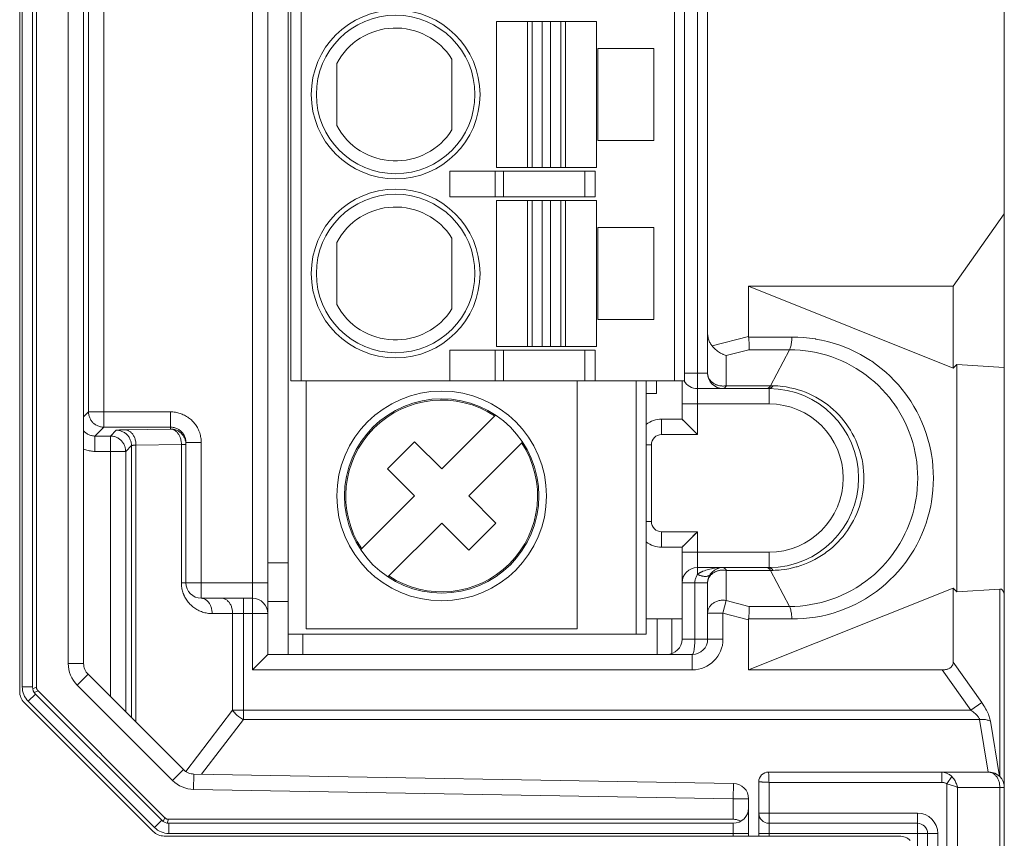
# Model space of a CAD drawing. Units: millimetres. Extents: x -2155 to -1382, y -454 to 66.
# Drawn here: x -1929 to -1910, y -204 to -188 of the extents above; entities that cross this region are included whole.
import ezdxf

# ---------------------------------------------------------------- set-up
doc = ezdxf.new("R2010")
doc.units = ezdxf.units.MM
doc.header["$MEASUREMENT"] = 0
doc.layers.add('cad', color=7, linetype='Continuous')

# ---------------------------------------------------------------- blocks, each defined once
blk = doc.blocks.new('block 10')
at = {"layer": 'cad', "color": 7, "lineweight": 9, "true_color": 0xffffff}
for points in [[(-1909.945, -203.106), (-1909.945, -142.345)], [(-1929.195, -144.411), (-1929.195, -201.262)], [(-1929.145, -201.168), (-1929.145, -144.485)], [(-1928.945, -144.484), (-1928.945, -201.168)], [(-1928.867, -144.498), (-1928.867, -201.174)], [(-1928.245, -200.712), (-1928.245, -144.712)], [(-1927.945, -200.712), (-1927.945, -144.836)], [(-1924.645, -200.836), (-1924.645, -174.836)], [(-1924.345, -200.536), (-1924.345, -175.136)], [(-1923.945, -200.536), (-1923.945, -175.136)], [(-1927.55, -196.091), (-1927.55, -179.581)], [(-1915.945, -196.236), (-1915.945, -179.536)], [(-1927.85, -195.792), (-1927.85, -179.881)], [(-1923.895, -195.186), (-1923.895, -180.486)], [(-1923.695, -180.486), (-1923.695, -195.186)], [(-1916.395, -195.186), (-1916.395, -180.486)], [(-1916.195, -180.486), (-1916.195, -195.186)], [(-1915.745, -195.036), (-1915.745, -180.636)], [(-1919.87, -188.161), (-1918.816, -188.161)], [(-1919.87, -191.011), (-1919.87, -188.161)], [(-1919.269, -188.161), (-1919.269, -191.011)], [(-1919.178, -191.011), (-1919.178, -188.161)], [(-1918.979, -188.161), (-1918.979, -191.011)], [(-1918.816, -191.011), (-1918.816, -188.161)], [(-1917.92, -188.161), (-1918.815, -188.161)], [(-1918.617, -188.161), (-1918.617, -191.011)], [(-1918.527, -191.011), (-1918.527, -188.161)], [(-1917.92, -188.161), (-1917.92, -191.011)], [(-1916.795, -188.686), (-1917.895, -188.686)], [(-1917.895, -190.486), (-1917.895, -188.686)], [(-1916.795, -190.486), (-1916.795, -188.686)], [(-1922.995, -188.98), (-1922.995, -190.193)], [(-1920.745, -190.279), (-1920.745, -188.894)], [(-1916.795, -190.486), (-1917.895, -190.486)], [(-1920.784, -191.086), (-1917.945, -191.086)], [(-1920.784, -191.086), (-1920.784, -191.586)], [(-1919.898, -191.586), (-1919.898, -191.086)], [(-1919.87, -191.011), (-1917.92, -191.011)], [(-1919.734, -191.086), (-1919.734, -191.586)], [(-1918.145, -191.586), (-1918.145, -191.086)], [(-1917.945, -191.086), (-1917.945, -191.586)], [(-1920.784, -191.586), (-1917.945, -191.586)], [(-1919.87, -191.661), (-1918.816, -191.661)], [(-1919.87, -194.511), (-1919.87, -191.661)], [(-1919.269, -191.661), (-1919.269, -194.511)], [(-1919.178, -194.511), (-1919.178, -191.661)], [(-1918.979, -191.661), (-1918.979, -194.511)], [(-1918.816, -194.511), (-1918.816, -191.661)], [(-1917.92, -191.661), (-1918.815, -191.661)], [(-1918.617, -191.661), (-1918.617, -194.511)], [(-1918.527, -194.511), (-1918.527, -191.661)], [(-1917.92, -191.661), (-1917.92, -194.511)], [(-1910.945, -193.336), (-1909.945, -191.922)], [(-1916.795, -192.186), (-1917.895, -192.186)], [(-1917.895, -193.986), (-1917.895, -192.186)], [(-1916.795, -193.986), (-1916.795, -192.186)], [(-1922.995, -192.48), (-1922.995, -193.693)], [(-1920.745, -193.779), (-1920.745, -192.394)], [(-1914.945, -193.336), (-1910.945, -193.336)], [(-1914.945, -193.336), (-1910.945, -194.936)], [(-1914.945, -193.336), (-1914.945, -194.316)], [(-1910.945, -193.336), (-1910.945, -194.936)], [(-1916.795, -193.986), (-1917.895, -193.986)], [(-1915.745, -194.25), (-1915.745, -194.27), (-1915.743, -194.289), (-1915.741, -194.309), (-1915.74, -194.313), (-1915.737, -194.333), (-1915.732, -194.352), (-1915.727, -194.372), (-1915.721, -194.39), (-1915.714, -194.409), (-1915.706, -194.427), (-1915.698, -194.444), (-1915.689, -194.46), (-1915.679, -194.475), (-1915.669, -194.49), (-1915.658, -194.503)], [(-1915.658, -194.503), (-1914.945, -194.316)], [(-1914.945, -194.316), (-1914.945, -194.32), (-1914.945, -194.324), (-1914.945, -194.327), (-1914.944, -194.331)], [(-1914.944, -194.331), (-1914.1, -194.331)], [(-1914.938, -194.576), (-1914.936, -194.559), (-1914.935, -194.539), (-1914.934, -194.528), (-1914.934, -194.527), (-1914.933, -194.503), (-1914.933, -194.478), (-1914.934, -194.454), (-1914.935, -194.429), (-1914.937, -194.404), (-1914.939, -194.38), (-1914.941, -194.356), (-1914.944, -194.331)], [(-1914.146, -194.576), (-1914.14, -194.562), (-1914.134, -194.547), (-1914.127, -194.529), (-1914.127, -194.528), (-1914.12, -194.506), (-1914.115, -194.486), (-1914.11, -194.464), (-1914.106, -194.441), (-1914.103, -194.419), (-1914.101, -194.397), (-1914.1, -194.375), (-1914.1, -194.353), (-1914.1, -194.331)], [(-1914.1, -194.331), (-1913.985, -194.333), (-1913.87, -194.339), (-1913.754, -194.35), (-1913.638, -194.367), (-1913.633, -194.368), (-1913.518, -194.389), (-1913.404, -194.415), (-1913.292, -194.446), (-1913.181, -194.481), (-1913.073, -194.521), (-1912.967, -194.566), (-1912.862, -194.615), (-1912.759, -194.668), (-1912.658, -194.726), (-1912.56, -194.789), (-1912.538, -194.803), (-1912.443, -194.871), (-1912.351, -194.942), (-1912.263, -195.017), (-1912.178, -195.095), (-1912.096, -195.177), (-1912.017, -195.263), (-1911.942, -195.352), (-1911.871, -195.445), (-1911.803, -195.54), (-1911.774, -195.584), (-1911.713, -195.684), (-1911.656, -195.786), (-1911.603, -195.889), (-1911.555, -195.995), (-1911.512, -196.102), (-1911.473, -196.212), (-1911.438, -196.323), (-1911.408, -196.436), (-1911.383, -196.551), (-1911.369, -196.625), (-1911.352, -196.741), (-1911.34, -196.857), (-1911.333, -196.973), (-1911.33, -197.089), (-1911.333, -197.205), (-1911.341, -197.321), (-1911.353, -197.438), (-1911.37, -197.553), (-1911.384, -197.627), (-1911.409, -197.741), (-1911.439, -197.854), (-1911.474, -197.966), (-1911.513, -198.075), (-1911.557, -198.182), (-1911.605, -198.288), (-1911.658, -198.391), (-1911.715, -198.493), (-1911.777, -198.592), (-1911.805, -198.635), (-1911.873, -198.731), (-1911.944, -198.823), (-1912.02, -198.912), (-1912.098, -198.998), (-1912.18, -199.079), (-1912.265, -199.158), (-1912.354, -199.233), (-1912.446, -199.304), (-1912.541, -199.371), (-1912.561, -199.384), (-1912.659, -199.447), (-1912.76, -199.505), (-1912.863, -199.558), (-1912.968, -199.607), (-1913.075, -199.652), (-1913.183, -199.692), (-1913.293, -199.727), (-1913.406, -199.758), (-1913.52, -199.784), (-1913.635, -199.805), (-1913.639, -199.806), (-1913.754, -199.822), (-1913.87, -199.834), (-1913.986, -199.84), (-1914.1, -199.841)], [(-1920.784, -194.586), (-1917.945, -194.586)], [(-1920.784, -194.586), (-1920.784, -195.186)], [(-1919.898, -195.186), (-1919.898, -194.586)], [(-1919.87, -194.511), (-1917.92, -194.511)], [(-1919.734, -194.586), (-1919.734, -195.186)], [(-1918.145, -195.186), (-1918.145, -194.586)], [(-1917.945, -194.586), (-1917.945, -195.186)], [(-1915.381, -194.692), (-1915.4, -194.686), (-1915.42, -194.678), (-1915.44, -194.67), (-1915.451, -194.665), (-1915.472, -194.654), (-1915.493, -194.642), (-1915.514, -194.63), (-1915.534, -194.616), (-1915.554, -194.602), (-1915.572, -194.588), (-1915.591, -194.572), (-1915.609, -194.556), (-1915.626, -194.539), (-1915.642, -194.521), (-1915.658, -194.503)], [(-1915.381, -194.692), (-1914.938, -194.576)], [(-1914.938, -194.576), (-1914.146, -194.576)], [(-1914.146, -194.576), (-1914.516, -195.281)], [(-1914.146, -194.576), (-1914.042, -194.578), (-1913.936, -194.585), (-1913.831, -194.596), (-1913.725, -194.612), (-1913.622, -194.631), (-1913.519, -194.656), (-1913.416, -194.684), (-1913.316, -194.717), (-1913.217, -194.754), (-1913.12, -194.795), (-1913.025, -194.84), (-1912.931, -194.889), (-1912.839, -194.943), (-1912.75, -195), (-1912.735, -195.01), (-1912.649, -195.072), (-1912.565, -195.137), (-1912.484, -195.205), (-1912.407, -195.277), (-1912.332, -195.352), (-1912.261, -195.43), (-1912.192, -195.511), (-1912.128, -195.596), (-1912.101, -195.632), (-1912.041, -195.72), (-1911.985, -195.811), (-1911.933, -195.903), (-1911.885, -195.998), (-1911.842, -196.094), (-1911.802, -196.191), (-1911.767, -196.291), (-1911.735, -196.392), (-1911.708, -196.495), (-1911.685, -196.599), (-1911.673, -196.667), (-1911.657, -196.772), (-1911.646, -196.878), (-1911.64, -196.983), (-1911.637, -197.089), (-1911.64, -197.194), (-1911.647, -197.3), (-1911.658, -197.406), (-1911.674, -197.511), (-1911.686, -197.578), (-1911.709, -197.682), (-1911.736, -197.784), (-1911.768, -197.886), (-1911.804, -197.985), (-1911.843, -198.083), (-1911.887, -198.179), (-1911.935, -198.273), (-1911.988, -198.366), (-1912.044, -198.456), (-1912.104, -198.544), (-1912.129, -198.58), (-1912.194, -198.664), (-1912.263, -198.745), (-1912.334, -198.823), (-1912.409, -198.898), (-1912.486, -198.969), (-1912.567, -199.038), (-1912.651, -199.103), (-1912.737, -199.164), (-1912.751, -199.173), (-1912.84, -199.23), (-1912.932, -199.284), (-1913.026, -199.333), (-1913.121, -199.378), (-1913.218, -199.419), (-1913.317, -199.456), (-1913.418, -199.489), (-1913.52, -199.517), (-1913.624, -199.542), (-1913.725, -199.561), (-1913.831, -199.577), (-1913.936, -199.588), (-1914.042, -199.595), (-1914.146, -199.597)], [(-1915.381, -194.692), (-1915.381, -195.281)], [(-1910.874, -194.864), (-1910.945, -194.936)], [(-1910.874, -194.864), (-1909.945, -194.922)], [(-1910.874, -199.309), (-1910.874, -194.864)], [(-1923.895, -195.186), (-1916.195, -195.186)], [(-1923.595, -200.036), (-1923.595, -195.186)], [(-1918.295, -200.036), (-1918.295, -195.186)], [(-1917.145, -200.136), (-1917.145, -195.186)], [(-1916.945, -195.186), (-1916.945, -200.136)], [(-1916.745, -195.436), (-1916.745, -195.186)], [(-1916.245, -195.936), (-1916.245, -195.186)], [(-1916.195, -195.036), (-1915.745, -195.036)], [(-1915.576, -195.262), (-1915.585, -195.258), (-1915.601, -195.251), (-1915.616, -195.242), (-1915.63, -195.234), (-1915.644, -195.224), (-1915.657, -195.214), (-1915.669, -195.204), (-1915.68, -195.193), (-1915.69, -195.181), (-1915.699, -195.17), (-1915.708, -195.157), (-1915.714, -195.146), (-1915.722, -195.133), (-1915.728, -195.119), (-1915.733, -195.105), (-1915.737, -195.091), (-1915.741, -195.077), (-1915.743, -195.064), (-1915.745, -195.05), (-1915.745, -195.036)], [(-1914.545, -195.336), (-1915.945, -195.336)], [(-1915.381, -195.281), (-1915.398, -195.284), (-1915.417, -195.286), (-1915.435, -195.287), (-1915.454, -195.287), (-1915.47, -195.286), (-1915.489, -195.284), (-1915.507, -195.281), (-1915.525, -195.278), (-1915.543, -195.273), (-1915.56, -195.268), (-1915.576, -195.262)], [(-1915.445, -195.336), (-1915.439, -195.336), (-1915.433, -195.334), (-1915.428, -195.333), (-1915.422, -195.33), (-1915.415, -195.326), (-1915.409, -195.32), (-1915.403, -195.314), (-1915.4, -195.311), (-1915.395, -195.304), (-1915.39, -195.297), (-1915.385, -195.289), (-1915.381, -195.281)], [(-1914.516, -195.281), (-1915.381, -195.281)], [(-1914.578, -195.335), (-1914.578, -195.335), (-1914.58, -195.335), (-1914.581, -195.335), (-1914.582, -195.336), (-1914.584, -195.336), (-1914.585, -195.336), (-1914.586, -195.336), (-1914.588, -195.336), (-1914.589, -195.336), (-1914.59, -195.336), (-1914.592, -195.336)], [(-1914.516, -195.281), (-1914.52, -195.288), (-1914.525, -195.295), (-1914.53, -195.301), (-1914.531, -195.303), (-1914.537, -195.309), (-1914.543, -195.315), (-1914.55, -195.32), (-1914.557, -195.325), (-1914.564, -195.329), (-1914.571, -195.333), (-1914.578, -195.335)], [(-1914.545, -195.336), (-1914.537, -195.336), (-1914.529, -195.334), (-1914.527, -195.334), (-1914.521, -195.332), (-1914.514, -195.329), (-1914.507, -195.325), (-1914.5, -195.32), (-1914.494, -195.315), (-1914.487, -195.31), (-1914.482, -195.304), (-1914.476, -195.298)], [(-1914.545, -195.636), (-1914.545, -195.336)], [(-1914.476, -195.298), (-1914.475, -195.296), (-1914.474, -195.295), (-1914.473, -195.293), (-1914.471, -195.292), (-1914.47, -195.29), (-1914.469, -195.288), (-1914.468, -195.287), (-1914.467, -195.285), (-1914.465, -195.283), (-1914.464, -195.282)], [(-1914.308, -198.881), (-1914.234, -198.872), (-1914.16, -198.859), (-1914.086, -198.843), (-1914.012, -198.824), (-1913.998, -198.82), (-1913.925, -198.797), (-1913.854, -198.772), (-1913.784, -198.743), (-1913.716, -198.712), (-1913.649, -198.678), (-1913.583, -198.642), (-1913.519, -198.602), (-1913.456, -198.56), (-1913.425, -198.537), (-1913.365, -198.491), (-1913.307, -198.443), (-1913.252, -198.392), (-1913.198, -198.339), (-1913.147, -198.284), (-1913.098, -198.227), (-1913.052, -198.167), (-1913.01, -198.11), (-1912.969, -198.047), (-1912.93, -197.982), (-1912.894, -197.916), (-1912.86, -197.849), (-1912.83, -197.78), (-1912.803, -197.711), (-1912.778, -197.64), (-1912.756, -197.568), (-1912.738, -197.495), (-1912.733, -197.472), (-1912.718, -197.398), (-1912.707, -197.324), (-1912.698, -197.249), (-1912.693, -197.174), (-1912.691, -197.1), (-1912.692, -197.025), (-1912.696, -196.95), (-1912.703, -196.875), (-1912.714, -196.801), (-1912.727, -196.726), (-1912.732, -196.703), (-1912.75, -196.63), (-1912.77, -196.558), (-1912.794, -196.486), (-1912.82, -196.416), (-1912.85, -196.348), (-1912.882, -196.28), (-1912.917, -196.213), (-1912.955, -196.148), (-1912.996, -196.084), (-1913.037, -196.026), (-1913.083, -195.966), (-1913.131, -195.908), (-1913.181, -195.852), (-1913.234, -195.798), (-1913.288, -195.747), (-1913.346, -195.697), (-1913.405, -195.65), (-1913.436, -195.627), (-1913.498, -195.584), (-1913.562, -195.544), (-1913.627, -195.506), (-1913.694, -195.471), (-1913.762, -195.439), (-1913.831, -195.41), (-1913.902, -195.383), (-1913.974, -195.36), (-1913.989, -195.355), (-1914.062, -195.335), (-1914.136, -195.319), (-1914.21, -195.305), (-1914.284, -195.294)], [(-1916.945, -195.436), (-1916.745, -195.436)], [(-1916.245, -195.636), (-1914.545, -195.636)], [(-1927.85, -195.792), (-1927.945, -195.886)], [(-1927.85, -195.792), (-1926.245, -195.792)], [(-1927.85, -195.792), (-1927.85, -195.808), (-1927.848, -195.824), (-1927.846, -195.841), (-1927.843, -195.857), (-1927.838, -195.874), (-1927.833, -195.89), (-1927.827, -195.906), (-1927.82, -195.922), (-1927.812, -195.937), (-1927.803, -195.952), (-1927.794, -195.966), (-1927.784, -195.979), (-1927.774, -195.992), (-1927.762, -196.004), (-1927.751, -196.015), (-1927.738, -196.025), (-1927.725, -196.035), (-1927.711, -196.045), (-1927.696, -196.053), (-1927.681, -196.061), (-1927.665, -196.068), (-1927.649, -196.074), (-1927.633, -196.08), (-1927.616, -196.084), (-1927.599, -196.087), (-1927.583, -196.09), (-1927.567, -196.091), (-1927.55, -196.091)], [(-1926.245, -195.792), (-1926.245, -196.128)], [(-1926.245, -195.792), (-1926.222, -195.792), (-1926.199, -195.793), (-1926.176, -195.796), (-1926.152, -195.799), (-1926.129, -195.804), (-1926.105, -195.809), (-1926.082, -195.815), (-1926.059, -195.822), (-1926.041, -195.828), (-1926.018, -195.837), (-1925.996, -195.847), (-1925.974, -195.857), (-1925.953, -195.869), (-1925.932, -195.881), (-1925.911, -195.894), (-1925.892, -195.907), (-1925.873, -195.921), (-1925.855, -195.936), (-1925.837, -195.951), (-1925.821, -195.967), (-1925.805, -195.984), (-1925.79, -196.001), (-1925.775, -196.019), (-1925.761, -196.038), (-1925.747, -196.058), (-1925.734, -196.078), (-1925.722, -196.099), (-1925.711, -196.12), (-1925.7, -196.142), (-1925.691, -196.165), (-1925.682, -196.188), (-1925.676, -196.205), (-1925.669, -196.228), (-1925.662, -196.252), (-1925.657, -196.275), (-1925.653, -196.299), (-1925.649, -196.322), (-1925.647, -196.346), (-1925.646, -196.369), (-1925.645, -196.392)], [(-1919.895, -195.856), (-1920.945, -196.906)], [(-1916.245, -195.936), (-1916.645, -195.936)], [(-1916.645, -196.236), (-1916.645, -195.936)], [(-1916.245, -195.936), (-1915.945, -196.236)], [(-1916.245, -195.936), (-1916.239, -195.942), (-1916.223, -195.959)], [(-1927.55, -196.091), (-1927.723, -196.264)], [(-1927.55, -196.091), (-1926.245, -196.091)], [(-1927.309, -196.151), (-1927.423, -196.264)], [(-1927.309, -196.151), (-1927.307, -196.149), (-1927.305, -196.148), (-1927.301, -196.148), (-1927.296, -196.149), (-1927.287, -196.149), (-1927.277, -196.148), (-1927.263, -196.147), (-1927.262, -196.147), (-1927.246, -196.146), (-1927.242, -196.145), (-1927.225, -196.145), (-1927.207, -196.145), (-1927.204, -196.145), (-1927.186, -196.145), (-1927.169, -196.144), (-1927.151, -196.144), (-1927.134, -196.143)], [(-1927.309, -196.151), (-1927.293, -196.151), (-1927.277, -196.153), (-1927.26, -196.155), (-1927.244, -196.158), (-1927.227, -196.163), (-1927.211, -196.168), (-1927.195, -196.174), (-1927.179, -196.181), (-1927.164, -196.189), (-1927.149, -196.197), (-1927.135, -196.207), (-1927.122, -196.217), (-1927.109, -196.227), (-1927.097, -196.239), (-1927.086, -196.25), (-1927.076, -196.263), (-1927.066, -196.276), (-1927.056, -196.29), (-1927.048, -196.305), (-1927.04, -196.32), (-1927.033, -196.336), (-1927.027, -196.352), (-1927.021, -196.368), (-1927.017, -196.385), (-1927.014, -196.401), (-1927.011, -196.418), (-1927.01, -196.434), (-1927.009, -196.451)], [(-1926.245, -196.128), (-1927.134, -196.143)], [(-1926.922, -196.443), (-1926.922, -196.436), (-1926.923, -196.415), (-1926.924, -196.395), (-1926.927, -196.375), (-1926.931, -196.357), (-1926.935, -196.339), (-1926.94, -196.321), (-1926.945, -196.305), (-1926.952, -196.289), (-1926.959, -196.274), (-1926.967, -196.259), (-1926.975, -196.246), (-1926.985, -196.233), (-1926.986, -196.23), (-1926.996, -196.218), (-1927.007, -196.206), (-1927.018, -196.195), (-1927.03, -196.185), (-1927.041, -196.177), (-1927.053, -196.169), (-1927.065, -196.162), (-1927.077, -196.156), (-1927.088, -196.152), (-1927.1, -196.148), (-1927.111, -196.146), (-1927.123, -196.144), (-1927.134, -196.143)], [(-1926.245, -196.091), (-1926.229, -196.092), (-1926.212, -196.093), (-1926.195, -196.096), (-1926.178, -196.099), (-1926.176, -196.1), (-1926.16, -196.104), (-1926.144, -196.109), (-1926.128, -196.115), (-1926.113, -196.122), (-1926.098, -196.13), (-1926.084, -196.139), (-1926.07, -196.148), (-1926.057, -196.158), (-1926.044, -196.169), (-1926.031, -196.181), (-1926.03, -196.182), (-1926.019, -196.195), (-1926.008, -196.208), (-1925.998, -196.222), (-1925.989, -196.236)], [(-1925.945, -196.428), (-1925.946, -196.412), (-1925.947, -196.395), (-1925.949, -196.379), (-1925.953, -196.362), (-1925.957, -196.346), (-1925.962, -196.329), (-1925.968, -196.313), (-1925.975, -196.297), (-1925.983, -196.282), (-1925.992, -196.268), (-1926.001, -196.254), (-1926.011, -196.24), (-1926.022, -196.228), (-1926.033, -196.216), (-1926.045, -196.205), (-1926.057, -196.194), (-1926.071, -196.184), (-1926.085, -196.175), (-1926.1, -196.166), (-1926.115, -196.158), (-1926.13, -196.151), (-1926.147, -196.145), (-1926.163, -196.14), (-1926.179, -196.136), (-1926.196, -196.132), (-1926.213, -196.13), (-1926.229, -196.128), (-1926.245, -196.128)], [(-1926.245, -196.128), (-1926.234, -196.129), (-1926.223, -196.13), (-1926.211, -196.133), (-1926.2, -196.136), (-1926.188, -196.141), (-1926.176, -196.147), (-1926.164, -196.153), (-1926.152, -196.161), (-1926.141, -196.17), (-1926.129, -196.18), (-1926.118, -196.19), (-1926.108, -196.202), (-1926.104, -196.207), (-1926.094, -196.219), (-1926.085, -196.232), (-1926.077, -196.246), (-1926.069, -196.261), (-1926.062, -196.276), (-1926.056, -196.292), (-1926.051, -196.309), (-1926.046, -196.327), (-1926.042, -196.345), (-1926.038, -196.365), (-1926.036, -196.385), (-1926.034, -196.398)], [(-1916.062, -196.119), (-1916.005, -196.175), (-1915.945, -196.236)], [(-1927.723, -196.264), (-1927.739, -196.264), (-1927.755, -196.263), (-1927.771, -196.26), (-1927.788, -196.257), (-1927.804, -196.252), (-1927.821, -196.247), (-1927.837, -196.241), (-1927.852, -196.234), (-1927.868, -196.226), (-1927.883, -196.218), (-1927.897, -196.208), (-1927.911, -196.198), (-1927.923, -196.188), (-1927.935, -196.177), (-1927.946, -196.166)], [(-1927.723, -196.264), (-1927.423, -196.264)], [(-1927.723, -196.264), (-1927.723, -196.564)], [(-1927.423, -201.358), (-1927.423, -196.264)], [(-1927.123, -196.564), (-1927.124, -196.548), (-1927.125, -196.532), (-1927.128, -196.515), (-1927.131, -196.499), (-1927.135, -196.482), (-1927.14, -196.466), (-1927.147, -196.45), (-1927.154, -196.434), (-1927.161, -196.419), (-1927.17, -196.404), (-1927.179, -196.39), (-1927.189, -196.377), (-1927.2, -196.364), (-1927.211, -196.352), (-1927.223, -196.341), (-1927.236, -196.331), (-1927.249, -196.321), (-1927.263, -196.311), (-1927.278, -196.303), (-1927.293, -196.295), (-1927.309, -196.288), (-1927.325, -196.282), (-1927.341, -196.276), (-1927.357, -196.272), (-1927.374, -196.269), (-1927.391, -196.266), (-1927.407, -196.265), (-1927.423, -196.264)], [(-1925.989, -196.236), (-1925.981, -196.25), (-1925.974, -196.264), (-1925.967, -196.279), (-1925.961, -196.295), (-1925.956, -196.311), (-1925.952, -196.327), (-1925.949, -196.343), (-1925.947, -196.359), (-1925.946, -196.375), (-1925.945, -196.392)], [(-1915.945, -196.236), (-1916.645, -196.236)], [(-1927.945, -196.522), (-1927.924, -196.53), (-1927.903, -196.537), (-1927.881, -196.543), (-1927.859, -196.549), (-1927.836, -196.554), (-1927.814, -196.557), (-1927.791, -196.56), (-1927.769, -196.563), (-1927.746, -196.564), (-1927.723, -196.564)], [(-1927.009, -196.451), (-1927.123, -196.564)], [(-1927.009, -196.451), (-1927.008, -196.449), (-1927.007, -196.449), (-1927.004, -196.449), (-1927.003, -196.449), (-1926.995, -196.448), (-1926.994, -196.448), (-1926.986, -196.447), (-1926.985, -196.447), (-1926.976, -196.446), (-1926.967, -196.445), (-1926.958, -196.445), (-1926.957, -196.445), (-1926.948, -196.444), (-1926.939, -196.444), (-1926.93, -196.444), (-1926.922, -196.443)], [(-1927.009, -196.451), (-1927.009, -201.772)], [(-1926.033, -196.428), (-1926.922, -196.443)], [(-1926.922, -196.443), (-1926.922, -201.86)], [(-1926.033, -196.428), (-1925.945, -196.428)], [(-1926.033, -199.136), (-1926.033, -196.428)], [(-1925.945, -196.392), (-1925.645, -196.392)], [(-1925.945, -199.136), (-1925.945, -196.392)], [(-1925.645, -199.436), (-1925.645, -196.392)], [(-1921.475, -196.376), (-1922.006, -196.906)], [(-1920.945, -196.906), (-1921.475, -196.376)], [(-1920.415, -197.436), (-1919.365, -196.386)], [(-1916.845, -196.436), (-1916.945, -196.436)], [(-1916.845, -196.436), (-1916.845, -197.936)], [(-1927.723, -196.564), (-1927.123, -196.564)], [(-1927.123, -201.658), (-1927.123, -196.564)], [(-1922.006, -196.906), (-1921.475, -197.436)], [(-1921.475, -197.436), (-1922.526, -198.486)], [(-1919.884, -197.967), (-1920.415, -197.436)], [(-1921.995, -199.017), (-1920.945, -197.967)], [(-1920.945, -197.967), (-1920.415, -198.497)], [(-1920.415, -198.497), (-1919.884, -197.967)], [(-1916.845, -197.936), (-1916.945, -197.936)], [(-1916.645, -198.136), (-1915.945, -198.136)], [(-1916.645, -198.136), (-1916.645, -198.436)], [(-1916.245, -198.436), (-1915.945, -198.136)], [(-1916.062, -198.254), (-1916.006, -198.197), (-1915.945, -198.136)], [(-1915.945, -198.971), (-1915.945, -198.136)], [(-1916.645, -198.436), (-1916.245, -198.436)], [(-1916.245, -198.436), (-1916.239, -198.431), (-1916.223, -198.414)], [(-1916.245, -200.236), (-1916.245, -198.436)], [(-1916.245, -198.536), (-1914.545, -198.536)], [(-1914.545, -198.536), (-1914.545, -198.836)], [(-1924.345, -198.741), (-1923.945, -198.741)], [(-1915.945, -198.836), (-1914.545, -198.836)], [(-1915.445, -198.836), (-1915.447, -198.836), (-1915.481, -198.837), (-1915.515, -198.838), (-1915.548, -198.841), (-1915.581, -198.844), (-1915.612, -198.848), (-1915.643, -198.853), (-1915.673, -198.858), (-1915.702, -198.865), (-1915.73, -198.872), (-1915.757, -198.88), (-1915.783, -198.888), (-1915.809, -198.898), (-1915.834, -198.908)], [(-1915.381, -198.892), (-1915.382, -198.89), (-1915.386, -198.882), (-1915.39, -198.875), (-1915.395, -198.868), (-1915.401, -198.861), (-1915.407, -198.854), (-1915.414, -198.849), (-1915.421, -198.844), (-1915.427, -198.841), (-1915.433, -198.838), (-1915.439, -198.837), (-1915.445, -198.836)], [(-1914.578, -198.838), (-1914.578, -198.838), (-1914.58, -198.838), (-1914.581, -198.837), (-1914.582, -198.837), (-1914.584, -198.837), (-1914.585, -198.837), (-1914.586, -198.837), (-1914.588, -198.837), (-1914.589, -198.836), (-1914.59, -198.836), (-1914.592, -198.836)], [(-1914.516, -198.892), (-1914.52, -198.885), (-1914.525, -198.878), (-1914.53, -198.871), (-1914.531, -198.87), (-1914.537, -198.864), (-1914.543, -198.858), (-1914.55, -198.852), (-1914.557, -198.847), (-1914.564, -198.843), (-1914.571, -198.84), (-1914.578, -198.838)], [(-1914.545, -198.836), (-1914.537, -198.837), (-1914.529, -198.838), (-1914.527, -198.839), (-1914.521, -198.841), (-1914.514, -198.844), (-1914.507, -198.848), (-1914.5, -198.852), (-1914.494, -198.857), (-1914.487, -198.863), (-1914.482, -198.869), (-1914.476, -198.875)], [(-1915.945, -198.971), (-1915.949, -198.977), (-1915.958, -198.992), (-1915.966, -199.006), (-1915.972, -199.022), (-1915.978, -199.037), (-1915.983, -199.054), (-1915.988, -199.07), (-1915.991, -199.086), (-1915.993, -199.103), (-1915.995, -199.12), (-1915.995, -199.136)], [(-1915.891, -198.936), (-1915.897, -198.939), (-1915.902, -198.942), (-1915.908, -198.945), (-1915.913, -198.949), (-1915.919, -198.952), (-1915.924, -198.956), (-1915.929, -198.959), (-1915.935, -198.963), (-1915.94, -198.967), (-1915.945, -198.971)], [(-1915.945, -198.971), (-1915.938, -198.974), (-1915.928, -198.978), (-1915.917, -198.982), (-1915.907, -198.986), (-1915.896, -198.99), (-1915.886, -198.994), (-1915.875, -198.997), (-1915.864, -199), (-1915.86, -199.001), (-1915.849, -199.003), (-1915.838, -199.005)], [(-1915.834, -198.908), (-1915.84, -198.91), (-1915.845, -198.913), (-1915.851, -198.915), (-1915.857, -198.918), (-1915.863, -198.921), (-1915.868, -198.924), (-1915.874, -198.927), (-1915.88, -198.929), (-1915.885, -198.932), (-1915.891, -198.936)], [(-1915.838, -199.005), (-1915.826, -199.007), (-1915.814, -199.009), (-1915.802, -199.01), (-1915.791, -199.01), (-1915.778, -199.01), (-1915.766, -199.008), (-1915.754, -199.007), (-1915.744, -199.004), (-1915.734, -199.001), (-1915.725, -198.997), (-1915.717, -198.992)], [(-1915.745, -199.136), (-1915.745, -199.123), (-1915.743, -199.109), (-1915.741, -199.095), (-1915.737, -199.081), (-1915.733, -199.067), (-1915.728, -199.053), (-1915.722, -199.04), (-1915.714, -199.026), (-1915.708, -199.016), (-1915.7, -199.004), (-1915.69, -198.992), (-1915.68, -198.98), (-1915.669, -198.969), (-1915.657, -198.959), (-1915.644, -198.949), (-1915.631, -198.939), (-1915.616, -198.93), (-1915.601, -198.922), (-1915.585, -198.915), (-1915.577, -198.911)], [(-1915.717, -198.992), (-1915.715, -198.99), (-1915.712, -198.989), (-1915.71, -198.987), (-1915.707, -198.985), (-1915.705, -198.982), (-1915.703, -198.98), (-1915.701, -198.978), (-1915.699, -198.976), (-1915.697, -198.973), (-1915.695, -198.971)], [(-1915.577, -198.911), (-1915.564, -198.906), (-1915.552, -198.902), (-1915.539, -198.898), (-1915.526, -198.895), (-1915.513, -198.892), (-1915.5, -198.89), (-1915.487, -198.888), (-1915.474, -198.887), (-1915.46, -198.886), (-1915.447, -198.886)], [(-1915.381, -198.892), (-1914.516, -198.892)], [(-1915.381, -198.892), (-1915.381, -199.48)], [(-1914.516, -198.893), (-1914.51, -198.892), (-1914.505, -198.892), (-1914.5, -198.892), (-1914.495, -198.892), (-1914.49, -198.892), (-1914.485, -198.892), (-1914.48, -198.892), (-1914.475, -198.891), (-1914.469, -198.891), (-1914.464, -198.891)], [(-1914.146, -199.597), (-1914.516, -198.892)], [(-1914.476, -198.875), (-1914.475, -198.876), (-1914.474, -198.878), (-1914.472, -198.88), (-1914.471, -198.881), (-1914.47, -198.883), (-1914.469, -198.884), (-1914.468, -198.886), (-1914.466, -198.888), (-1914.465, -198.89), (-1914.464, -198.891)], [(-1924.345, -199.136), (-1926.033, -199.136)], [(-1925.984, -199.375), (-1925.988, -199.364), (-1925.997, -199.342), (-1926.004, -199.319), (-1926.011, -199.297), (-1926.017, -199.274), (-1926.022, -199.25), (-1926.025, -199.231), (-1926.029, -199.208), (-1926.031, -199.184), (-1926.033, -199.16), (-1926.033, -199.136)], [(-1916.245, -199.136), (-1915.745, -199.136)], [(-1915.995, -199.136), (-1915.995, -200.236)], [(-1915.745, -199.128), (-1915.745, -200.236)], [(-1910.945, -199.236), (-1914.945, -200.836)], [(-1910.945, -199.236), (-1910.874, -199.309)], [(-1910.945, -199.236), (-1910.945, -200.686)], [(-1910.033, -199.256), (-1910.874, -199.309)], [(-1910.033, -199.256), (-1910.033, -202.924)], [(-1910.033, -199.256), (-1910.025, -199.256), (-1910.018, -199.257), (-1910.01, -199.259), (-1910.003, -199.261), (-1909.996, -199.265), (-1909.99, -199.269), (-1909.985, -199.274), (-1909.979, -199.28), (-1909.974, -199.287), (-1909.969, -199.296), (-1909.966, -199.302), (-1909.961, -199.313), (-1909.957, -199.324), (-1909.954, -199.337), (-1909.951, -199.351), (-1909.949, -199.361), (-1909.947, -199.38), (-1909.946, -199.399), (-1909.946, -199.405), (-1909.945, -199.426)], [(-1925.433, -199.736), (-1925.457, -199.736), (-1925.48, -199.734), (-1925.504, -199.732), (-1925.528, -199.729), (-1925.551, -199.724), (-1925.575, -199.719), (-1925.598, -199.713), (-1925.621, -199.706), (-1925.643, -199.698), (-1925.665, -199.69), (-1925.687, -199.68), (-1925.708, -199.67), (-1925.729, -199.658), (-1925.749, -199.646), (-1925.769, -199.633), (-1925.789, -199.619), (-1925.808, -199.605), (-1925.826, -199.589), (-1925.844, -199.573), (-1925.851, -199.566), (-1925.868, -199.549), (-1925.884, -199.531), (-1925.9, -199.513), (-1925.914, -199.494), (-1925.928, -199.475), (-1925.941, -199.456)], [(-1925.645, -199.436), (-1924.645, -199.436)], [(-1925.433, -199.736), (-1925.433, -199.726), (-1925.434, -199.705), (-1925.436, -199.685), (-1925.438, -199.665), (-1925.442, -199.647), (-1925.446, -199.629), (-1925.451, -199.612), (-1925.456, -199.596), (-1925.463, -199.58), (-1925.47, -199.565), (-1925.478, -199.551), (-1925.486, -199.537), (-1925.495, -199.524), (-1925.498, -199.521), (-1925.508, -199.508), (-1925.519, -199.497), (-1925.53, -199.486), (-1925.541, -199.477), (-1925.553, -199.468), (-1925.565, -199.46), (-1925.577, -199.454), (-1925.588, -199.448), (-1925.6, -199.444), (-1925.612, -199.441), (-1925.623, -199.438), (-1925.634, -199.437), (-1925.645, -199.436)], [(-1925.245, -199.436), (-1925.234, -199.437), (-1925.223, -199.438), (-1925.212, -199.441), (-1925.2, -199.444), (-1925.188, -199.448), (-1925.177, -199.454), (-1925.165, -199.46), (-1925.153, -199.468), (-1925.141, -199.477), (-1925.13, -199.486), (-1925.119, -199.497), (-1925.108, -199.508), (-1925.098, -199.521), (-1925.095, -199.524), (-1925.086, -199.537), (-1925.078, -199.551), (-1925.07, -199.565), (-1925.063, -199.58), (-1925.056, -199.596), (-1925.051, -199.612), (-1925.046, -199.629), (-1925.042, -199.647), (-1925.038, -199.665), (-1925.036, -199.685), (-1925.034, -199.705), (-1925.033, -199.726), (-1925.033, -199.736)], [(-1924.821, -201.808), (-1924.821, -199.436)], [(-1924.345, -199.502), (-1923.945, -199.502)], [(-1915.381, -199.48), (-1915.398, -199.478), (-1915.416, -199.476), (-1915.434, -199.475), (-1915.453, -199.475), (-1915.465, -199.475), (-1915.484, -199.477), (-1915.502, -199.48), (-1915.52, -199.483), (-1915.538, -199.487), (-1915.555, -199.492), (-1915.572, -199.498), (-1915.588, -199.505), (-1915.604, -199.513), (-1915.619, -199.521), (-1915.633, -199.53), (-1915.644, -199.537), (-1915.656, -199.547), (-1915.668, -199.558), (-1915.68, -199.569), (-1915.69, -199.58), (-1915.699, -199.592), (-1915.708, -199.604), (-1915.716, -199.617), (-1915.722, -199.628), (-1915.728, -199.642), (-1915.733, -199.656), (-1915.737, -199.67), (-1915.741, -199.684), (-1915.743, -199.698), (-1915.745, -199.712), (-1915.745, -199.725)], [(-1915.445, -199.725), (-1915.381, -199.48)], [(-1914.938, -199.597), (-1915.381, -199.48)], [(-1914.938, -199.597), (-1914.936, -199.614), (-1914.935, -199.634), (-1914.934, -199.644), (-1914.934, -199.646), (-1914.933, -199.67), (-1914.933, -199.695), (-1914.934, -199.719), (-1914.935, -199.744), (-1914.937, -199.768), (-1914.939, -199.793), (-1914.941, -199.817), (-1914.944, -199.841)], [(-1914.146, -199.597), (-1914.938, -199.597)], [(-1914.146, -199.597), (-1914.14, -199.61), (-1914.134, -199.625), (-1914.128, -199.641), (-1914.127, -199.645), (-1914.121, -199.665), (-1914.116, -199.686), (-1914.111, -199.707), (-1914.108, -199.73), (-1914.105, -199.754), (-1914.103, -199.766), (-1914.102, -199.791), (-1914.101, -199.816), (-1914.1, -199.841)], [(-1925.433, -199.736), (-1924.345, -199.736)], [(-1925.033, -201.626), (-1925.033, -199.736)], [(-1915.745, -199.725), (-1915.445, -199.725)], [(-1914.945, -199.857), (-1915.445, -199.725)], [(-1915.445, -199.725), (-1915.445, -200.236)], [(-1916.245, -199.836), (-1916.945, -199.836)], [(-1916.729, -199.836), (-1916.729, -200.536)], [(-1916.445, -200.518), (-1916.445, -199.836)], [(-1914.944, -199.841), (-1914.945, -199.845), (-1914.945, -199.849), (-1914.945, -199.853), (-1914.945, -199.857)], [(-1914.945, -199.857), (-1914.945, -200.836)], [(-1914.1, -199.841), (-1914.944, -199.841)], [(-1923.945, -200.136), (-1916.945, -200.136)], [(-1923.661, -200.536), (-1923.661, -200.136)], [(-1923.595, -200.036), (-1918.295, -200.036)], [(-1916.245, -200.236), (-1915.445, -200.236)], [(-1915.995, -200.236), (-1915.995, -200.258), (-1915.996, -200.289), (-1915.997, -200.32), (-1915.999, -200.351), (-1915.999, -200.356), (-1916.002, -200.388), (-1916.006, -200.419), (-1916.01, -200.449), (-1916.01, -200.449), (-1916.013, -200.467), (-1916.016, -200.483), (-1916.021, -200.498), (-1916.026, -200.514), (-1916.027, -200.517), (-1916.03, -200.524), (-1916.033, -200.529), (-1916.036, -200.532), (-1916.039, -200.535), (-1916.042, -200.536), (-1916.045, -200.536)], [(-1924.345, -200.536), (-1924.645, -200.836)], [(-1924.345, -200.536), (-1924.351, -200.542), (-1924.367, -200.559)], [(-1924.345, -200.536), (-1916.045, -200.536)], [(-1916.045, -200.536), (-1916.045, -200.836)], [(-1928.245, -200.712), (-1927.945, -200.712)], [(-1924.528, -200.719), (-1924.584, -200.776), (-1924.645, -200.836)], [(-1911.157, -200.836), (-1911.147, -200.836), (-1911.128, -200.835), (-1911.11, -200.834), (-1911.093, -200.831), (-1911.077, -200.828), (-1911.062, -200.824), (-1911.048, -200.82), (-1911.035, -200.815), (-1911.023, -200.809), (-1911.012, -200.803), (-1911.002, -200.796), (-1911.002, -200.796), (-1910.992, -200.789), (-1910.984, -200.781), (-1910.976, -200.772), (-1910.969, -200.763), (-1910.963, -200.754), (-1910.958, -200.745), (-1910.954, -200.736), (-1910.95, -200.725), (-1910.948, -200.715), (-1910.946, -200.703), (-1910.945, -200.692), (-1910.945, -200.686)], [(-1910.387, -201.476), (-1910.945, -200.686)], [(-1928.069, -201.136), (-1927.857, -200.924)], [(-1925.995, -202.786), (-1927.857, -200.924)], [(-1924.645, -200.836), (-1916.045, -200.836)], [(-1911.157, -200.836), (-1914.945, -200.836)], [(-1910.599, -201.626), (-1911.157, -200.836)], [(-1926.207, -202.998), (-1928.069, -201.136)], [(-1928.945, -201.168), (-1929.145, -201.168)], [(-1929.028, -201.451), (-1928.887, -201.309)], [(-1928.942, -201.205), (-1928.867, -201.174)], [(-1928.911, -201.28), (-1928.836, -201.249)], [(-1928.887, -201.309), (-1926.418, -203.778)], [(-1928.836, -201.249), (-1928.842, -201.243), (-1928.847, -201.237), (-1928.851, -201.23), (-1928.855, -201.222), (-1928.859, -201.215), (-1928.862, -201.207), (-1928.864, -201.199), (-1928.866, -201.191), (-1928.867, -201.182), (-1928.867, -201.174)], [(-1928.836, -201.249), (-1926.358, -203.727)], [(-1929.107, -201.474), (-1926.583, -203.998)], [(-1929.028, -201.451), (-1926.559, -203.919)], [(-1910.599, -201.626), (-1910.387, -201.476)], [(-1910.387, -201.476), (-1910.376, -201.491), (-1910.366, -201.506), (-1910.345, -201.538), (-1910.328, -201.566), (-1910.327, -201.567), (-1910.31, -201.597), (-1910.294, -201.625), (-1910.28, -201.652), (-1910.268, -201.678), (-1910.257, -201.703), (-1910.247, -201.728), (-1910.239, -201.751), (-1910.232, -201.774), (-1910.226, -201.797), (-1910.221, -201.819), (-1910.217, -201.841)], [(-1925.95, -202.821), (-1925.033, -201.626)], [(-1910.599, -201.626), (-1925.033, -201.626)], [(-1924.821, -201.808), (-1924.841, -201.798), (-1924.861, -201.787), (-1924.88, -201.775), (-1924.899, -201.762), (-1924.917, -201.748), (-1924.926, -201.741), (-1924.944, -201.727), (-1924.961, -201.711), (-1924.977, -201.695), (-1924.992, -201.679), (-1924.997, -201.674), (-1925.01, -201.657), (-1925.022, -201.641), (-1925.033, -201.626)], [(-1910.599, -201.626), (-1910.595, -201.629), (-1910.574, -201.644), (-1910.554, -201.659), (-1910.535, -201.675), (-1910.516, -201.692), (-1910.498, -201.709), (-1910.483, -201.724), (-1910.471, -201.737), (-1910.461, -201.75), (-1910.452, -201.762), (-1910.444, -201.774), (-1910.438, -201.786), (-1910.433, -201.797), (-1910.429, -201.808)], [(-1925.641, -202.877), (-1924.821, -201.808)], [(-1910.429, -201.808), (-1924.821, -201.808)], [(-1910.429, -201.808), (-1910.412, -201.807), (-1910.391, -201.806), (-1910.37, -201.806), (-1910.352, -201.806), (-1910.332, -201.808), (-1910.313, -201.81), (-1910.295, -201.814), (-1910.277, -201.818), (-1910.261, -201.822), (-1910.245, -201.828), (-1910.231, -201.834), (-1910.217, -201.841)], [(-1910.429, -201.808), (-1910.259, -202.839)], [(-1910.039, -202.919), (-1910.217, -201.841)], [(-1926.207, -202.998), (-1925.995, -202.786)], [(-1925.794, -203.174), (-1925.788, -202.874)], [(-1915.24, -203.058), (-1925.788, -202.874)], [(-1914.555, -202.836), (-1914.556, -202.838), (-1914.557, -202.841), (-1914.556, -202.844), (-1914.555, -202.849), (-1914.554, -202.852), (-1914.553, -202.859), (-1914.552, -202.867), (-1914.551, -202.876), (-1914.552, -202.888), (-1914.552, -202.895), (-1914.552, -202.909), (-1914.551, -202.926), (-1914.55, -202.94), (-1914.549, -202.96), (-1914.548, -202.976), (-1914.547, -202.996), (-1914.546, -203.016), (-1914.545, -203.036)], [(-1910.245, -202.836), (-1914.555, -202.836)], [(-1911.169, -203.036), (-1911.169, -202.836)], [(-1910.969, -202.924), (-1910.98, -202.913), (-1910.992, -202.903), (-1911.005, -202.893), (-1911.018, -202.883), (-1911.033, -202.875), (-1911.046, -202.867), (-1911.062, -202.86), (-1911.077, -202.854), (-1911.093, -202.848), (-1911.108, -202.844), (-1911.124, -202.841), (-1911.139, -202.838), (-1911.155, -202.837), (-1911.169, -202.836)], [(-1910.245, -202.836), (-1910.234, -202.837), (-1910.223, -202.838), (-1910.212, -202.841), (-1910.2, -202.844), (-1910.188, -202.848), (-1910.177, -202.854), (-1910.165, -202.86), (-1910.153, -202.868), (-1910.141, -202.877), (-1910.13, -202.886), (-1910.119, -202.897), (-1910.108, -202.908), (-1910.098, -202.921), (-1910.095, -202.924), (-1910.086, -202.937), (-1910.078, -202.951), (-1910.07, -202.965), (-1910.063, -202.98), (-1910.056, -202.996), (-1910.051, -203.012), (-1910.046, -203.029), (-1910.042, -203.047), (-1910.038, -203.065), (-1910.036, -203.085), (-1910.034, -203.105), (-1910.033, -203.126), (-1910.033, -203.136)], [(-1915.245, -203.358), (-1915.24, -203.058)], [(-1914.745, -203.026), (-1914.746, -203.027), (-1914.746, -203.028), (-1914.745, -203.028), (-1914.744, -203.028), (-1914.741, -203.028), (-1914.733, -203.028), (-1914.73, -203.027), (-1914.723, -203.026), (-1914.718, -203.026), (-1914.708, -203.026), (-1914.7, -203.027), (-1914.692, -203.028), (-1914.687, -203.029), (-1914.676, -203.031), (-1914.661, -203.032), (-1914.643, -203.032), (-1914.622, -203.033), (-1914.605, -203.033), (-1914.585, -203.034), (-1914.565, -203.035), (-1914.545, -203.037)], [(-1914.745, -203.026), (-1914.745, -203.636)], [(-1911.169, -203.036), (-1914.545, -203.036)], [(-1914.545, -203.836), (-1914.545, -203.036)], [(-1911.069, -203.066), (-1911.078, -203.06), (-1911.087, -203.055), (-1911.097, -203.05), (-1911.107, -203.047), (-1911.117, -203.043), (-1911.127, -203.041), (-1911.138, -203.039), (-1911.148, -203.037), (-1911.159, -203.037), (-1911.169, -203.036)], [(-1911.069, -203.066), (-1910.969, -202.924)], [(-1911.069, -207.759), (-1911.069, -203.066)], [(-1910.857, -203.136), (-1910.861, -203.135), (-1910.882, -203.125), (-1910.902, -203.117), (-1910.919, -203.111), (-1910.94, -203.103), (-1910.962, -203.096), (-1910.983, -203.089), (-1911.004, -203.083), (-1911.026, -203.077), (-1911.048, -203.071), (-1911.069, -203.066)], [(-1910.857, -203.136), (-1910.863, -203.116), (-1910.866, -203.104), (-1910.873, -203.083), (-1910.881, -203.063), (-1910.89, -203.043), (-1910.899, -203.024), (-1910.909, -203.005), (-1910.92, -202.988), (-1910.932, -202.97), (-1910.944, -202.954), (-1910.956, -202.939), (-1910.969, -202.924)], [(-1909.945, -203.106), (-1909.945, -203.099), (-1909.946, -203.092), (-1909.947, -203.085), (-1909.948, -203.078), (-1909.949, -203.071), (-1909.951, -203.064), (-1909.953, -203.057), (-1909.956, -203.05), (-1909.958, -203.044), (-1909.961, -203.037)], [(-1909.945, -203.106), (-1909.945, -203.102), (-1909.946, -203.097), (-1909.946, -203.093), (-1909.947, -203.089), (-1909.947, -203.084), (-1909.948, -203.08), (-1909.949, -203.076), (-1909.951, -203.071), (-1909.952, -203.067), (-1909.954, -203.063)], [(-1915.245, -203.358), (-1925.794, -203.174)], [(-1910.857, -203.136), (-1909.945, -203.136)], [(-1910.857, -207.761), (-1910.857, -203.136)], [(-1910.033, -203.136), (-1910.033, -207.783)], [(-1909.945, -203.136), (-1909.945, -210.328)], [(-1915.245, -203.358), (-1914.945, -203.358)], [(-1915.245, -203.758), (-1915.245, -203.358)], [(-1914.945, -203.536), (-1914.945, -203.358)], [(-1914.945, -203.546), (-1914.945, -204.086)], [(-1914.745, -203.636), (-1911.645, -203.636)], [(-1914.745, -204.086), (-1914.745, -203.645)], [(-1911.645, -207.444), (-1911.645, -203.636)], [(-1926.418, -203.778), (-1926.559, -203.919)], [(-1926.389, -203.802), (-1926.358, -203.727)], [(-1926.283, -203.758), (-1926.291, -203.758), (-1926.299, -203.757), (-1926.308, -203.755), (-1926.316, -203.753), (-1926.324, -203.75), (-1926.331, -203.747), (-1926.339, -203.742), (-1926.346, -203.738), (-1926.352, -203.733), (-1926.358, -203.727)], [(-1926.314, -203.833), (-1926.283, -203.758)], [(-1926.283, -203.758), (-1915.245, -203.758)], [(-1926.277, -203.836), (-1915.245, -203.836)], [(-1926.277, -204.036), (-1926.277, -203.836)], [(-1915.097, -203.797), (-1915.111, -203.79), (-1915.125, -203.784), (-1915.139, -203.778), (-1915.154, -203.773), (-1915.169, -203.768), (-1915.184, -203.765), (-1915.199, -203.762), (-1915.214, -203.76), (-1915.23, -203.759), (-1915.245, -203.758)], [(-1915.245, -203.836), (-1915.245, -204.086)], [(-1914.545, -203.836), (-1911.645, -203.836)], [(-1914.545, -204.086), (-1914.545, -203.843)], [(-1926.277, -204.036), (-1914.945, -204.036)], [(-1914.745, -204.036), (-1911.452, -204.036)], [(-1911.445, -204.036), (-1911.245, -204.036)], [(-1911.445, -207.755), (-1911.445, -204.036)], [(-1911.245, -207.755), (-1911.245, -204.036)], [(-1911.995, -204.086), (-1926.371, -204.086)]]:
    blk.add_lwpolyline(points, dxfattribs=at)
for points in [[(-1920.195, -189.586), (-1920.195, -188.675), (-1920.934, -187.936), (-1921.845, -187.936), (-1922.757, -187.936), (-1923.495, -188.675), (-1923.495, -189.586), (-1923.495, -190.498), (-1922.757, -191.237), (-1921.845, -191.237), (-1920.934, -191.237), (-1920.195, -190.498), (-1920.195, -189.586)], [(-1920.295, -189.586), (-1920.295, -188.73), (-1920.989, -188.036), (-1921.845, -188.036), (-1922.701, -188.036), (-1923.395, -188.73), (-1923.395, -189.586), (-1923.395, -190.442), (-1922.701, -191.136), (-1921.845, -191.136), (-1920.989, -191.136), (-1920.295, -190.442), (-1920.295, -189.586)], [(-1920.195, -193.086), (-1920.195, -192.175), (-1920.934, -191.436), (-1921.845, -191.436), (-1922.757, -191.436), (-1923.495, -192.175), (-1923.495, -193.086), (-1923.495, -193.998), (-1922.757, -194.737), (-1921.845, -194.737), (-1920.934, -194.737), (-1920.195, -193.998), (-1920.195, -193.086)], [(-1920.295, -193.086), (-1920.295, -192.23), (-1920.989, -191.536), (-1921.845, -191.536), (-1922.701, -191.536), (-1923.395, -192.23), (-1923.395, -193.086), (-1923.395, -193.942), (-1922.701, -194.636), (-1921.845, -194.636), (-1920.989, -194.636), (-1920.295, -193.942), (-1920.295, -193.086)], [(-1918.895, -197.436), (-1918.895, -196.304), (-1919.813, -195.386), (-1920.945, -195.386), (-1922.077, -195.386), (-1922.995, -196.304), (-1922.995, -197.436), (-1922.995, -198.569), (-1922.077, -199.486), (-1920.945, -199.486), (-1919.813, -199.486), (-1918.895, -198.569), (-1918.895, -197.436)], [(-1919.045, -197.436), (-1919.045, -196.387), (-1919.896, -195.536), (-1920.945, -195.536), (-1921.994, -195.536), (-1922.845, -196.387), (-1922.845, -197.436), (-1922.845, -198.486), (-1921.994, -199.336), (-1920.945, -199.336), (-1919.896, -199.336), (-1919.045, -198.486), (-1919.045, -197.436)]]:
    blk.add_open_spline(points, degree=3, knots=[0, 0, 0, 0, 1, 1, 1, 2, 2, 2, 3, 3, 3, 4, 4, 4, 4], dxfattribs=at)
for points in [[(-1921.895, -188.287), (-1922.359, -188.305), (-1922.779, -188.569), (-1922.995, -188.98)], [(-1920.745, -188.894), (-1920.993, -188.501), (-1921.431, -188.269), (-1921.895, -188.287)], [(-1922.995, -190.193), (-1922.779, -190.603), (-1922.359, -190.868), (-1921.895, -190.885)], [(-1921.895, -190.885), (-1921.431, -190.903), (-1920.993, -190.672), (-1920.745, -190.279)], [(-1921.895, -191.787), (-1922.359, -191.805), (-1922.779, -192.069), (-1922.995, -192.48)], [(-1920.745, -192.394), (-1920.993, -192.001), (-1921.431, -191.769), (-1921.895, -191.787)], [(-1922.995, -193.693), (-1922.779, -194.103), (-1922.359, -194.368), (-1921.895, -194.385)], [(-1921.895, -194.385), (-1921.431, -194.403), (-1920.993, -194.172), (-1920.745, -193.779)], [(-1916.205, -195.187), (-1916.151, -195.279), (-1916.052, -195.336), (-1915.945, -195.336)], [(-1915.745, -195.036), (-1915.745, -195.202), (-1915.611, -195.336), (-1915.445, -195.336)], [(-1919.911, -195.872), (-1920.655, -195.381), (-1921.641, -195.481), (-1922.271, -196.111)], [(-1914.545, -195.336), (-1913.579, -195.336), (-1912.795, -196.12), (-1912.795, -197.086)], [(-1914.516, -195.28), (-1914.499, -195.281), (-1914.481, -195.281), (-1914.464, -195.282)], [(-1914.284, -195.294), (-1914.344, -195.287), (-1914.404, -195.283), (-1914.464, -195.282)], [(-1914.545, -195.636), (-1913.744, -195.636), (-1913.095, -196.286), (-1913.095, -197.086)], [(-1916.645, -195.936), (-1916.754, -195.936), (-1916.86, -195.972), (-1916.946, -196.037)], [(-1922.271, -196.111), (-1922.901, -196.741), (-1923.001, -197.727), (-1922.509, -198.47)], [(-1916.645, -196.236), (-1916.756, -196.236), (-1916.845, -196.326), (-1916.845, -196.436)], [(-1926.033, -196.428), (-1926.033, -196.418), (-1926.034, -196.408), (-1926.034, -196.398)], [(-1919.381, -196.402), (-1918.89, -197.146), (-1918.989, -198.132), (-1919.619, -198.762)], [(-1912.795, -197.086), (-1912.795, -198.053), (-1913.579, -198.836), (-1914.545, -198.836)], [(-1913.095, -197.086), (-1913.095, -197.887), (-1913.744, -198.536), (-1914.545, -198.536)], [(-1916.845, -197.936), (-1916.845, -198.047), (-1916.756, -198.136), (-1916.645, -198.136)], [(-1916.946, -198.335), (-1916.86, -198.401), (-1916.754, -198.436), (-1916.645, -198.436)], [(-1919.619, -198.762), (-1920.249, -199.392), (-1921.236, -199.492), (-1921.979, -199.001)], [(-1915.945, -198.836), (-1916.111, -198.836), (-1916.245, -198.971), (-1916.245, -199.136)], [(-1915.445, -198.836), (-1915.611, -198.836), (-1915.745, -198.971), (-1915.745, -199.136)], [(-1915.381, -198.892), (-1915.403, -198.888), (-1915.425, -198.886), (-1915.447, -198.886)], [(-1914.464, -198.891), (-1914.412, -198.89), (-1914.36, -198.887), (-1914.308, -198.881)], [(-1925.945, -199.136), (-1925.945, -199.302), (-1925.811, -199.436), (-1925.645, -199.436)], [(-1925.984, -199.375), (-1925.971, -199.403), (-1925.957, -199.43), (-1925.941, -199.456)], [(-1924.345, -199.736), (-1924.345, -199.571), (-1924.479, -199.436), (-1924.645, -199.436)], [(-1916.545, -200.536), (-1916.379, -200.536), (-1916.245, -200.402), (-1916.245, -200.236)], [(-1916.045, -200.836), (-1915.714, -200.836), (-1915.445, -200.568), (-1915.445, -200.236)], [(-1916.045, -200.536), (-1915.879, -200.536), (-1915.745, -200.402), (-1915.745, -200.236)], [(-1928.245, -200.712), (-1928.245, -200.871), (-1928.182, -201.024), (-1928.069, -201.136)], [(-1927.945, -200.712), (-1927.945, -200.792), (-1927.914, -200.868), (-1927.857, -200.924)], [(-1929.195, -201.262), (-1929.195, -201.342), (-1929.164, -201.418), (-1929.107, -201.474)], [(-1929.145, -201.168), (-1929.145, -201.274), (-1929.103, -201.376), (-1929.028, -201.451)], [(-1928.945, -201.168), (-1928.945, -201.221), (-1928.924, -201.272), (-1928.887, -201.309)], [(-1925.995, -202.786), (-1925.94, -202.841), (-1925.866, -202.873), (-1925.788, -202.874)], [(-1914.689, -202.892), (-1914.725, -202.928), (-1914.745, -202.976), (-1914.745, -203.026)], [(-1914.555, -202.836), (-1914.606, -202.836), (-1914.654, -202.856), (-1914.689, -202.892)], [(-1909.945, -203.136), (-1909.945, -202.971), (-1910.079, -202.836), (-1910.245, -202.836)], [(-1926.207, -202.998), (-1926.097, -203.108), (-1925.949, -203.171), (-1925.794, -203.174)], [(-1914.945, -203.358), (-1914.945, -203.194), (-1915.076, -203.061), (-1915.24, -203.058)], [(-1915.245, -203.836), (-1915.079, -203.836), (-1914.945, -203.702), (-1914.945, -203.536)], [(-1914.745, -203.636), (-1914.745, -203.747), (-1914.656, -203.836), (-1914.545, -203.836)], [(-1911.245, -204.036), (-1911.245, -203.815), (-1911.424, -203.636), (-1911.645, -203.636)], [(-1926.418, -203.778), (-1926.38, -203.815), (-1926.33, -203.836), (-1926.277, -203.836)], [(-1911.445, -204.036), (-1911.445, -203.926), (-1911.535, -203.836), (-1911.645, -203.836)], [(-1926.583, -203.998), (-1926.527, -204.055), (-1926.45, -204.086), (-1926.371, -204.086)], [(-1926.559, -203.919), (-1926.484, -203.994), (-1926.383, -204.036), (-1926.277, -204.036)], [(-1911.783, -204.174), (-1911.839, -204.118), (-1911.916, -204.086), (-1911.995, -204.086)]]:
    blk.add_open_spline(points, degree=3, dxfattribs=at)

msp = doc.modelspace()

# ---------------------------------------------------------------- block references
at = {"layer": 'cad'}
msp.add_blockref('block 10', (0, 0), dxfattribs=at)

doc.saveas('drawing.dxf')
